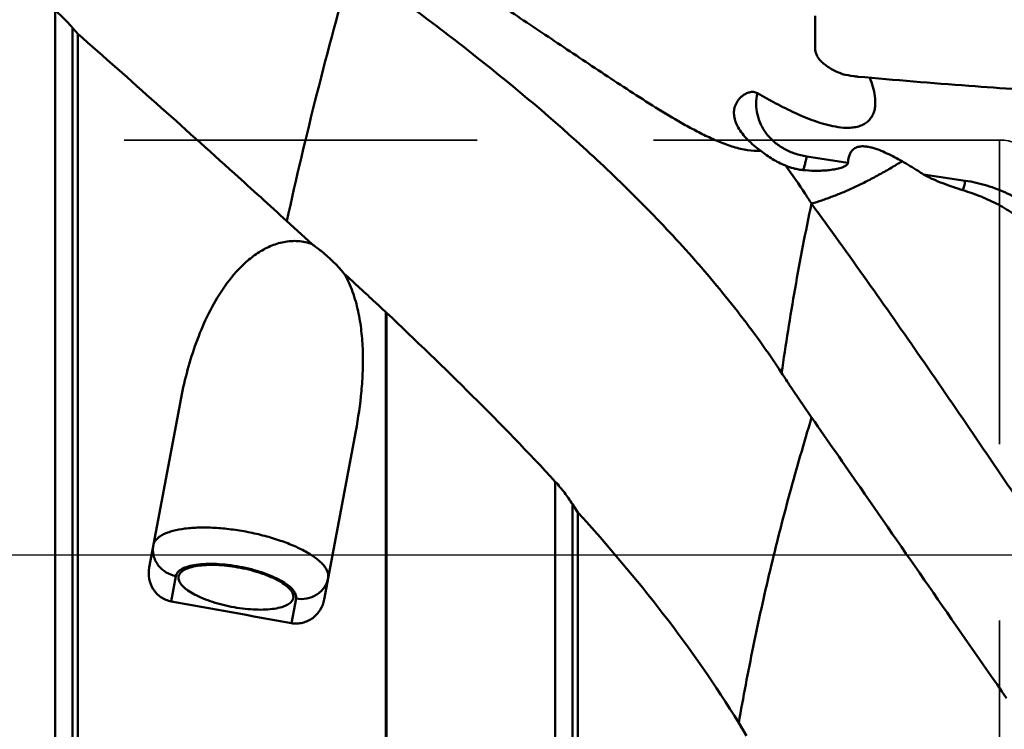
# Model space of a CAD drawing. Units: millimetres. Extents: x -44 to 101, y -71 to 99.
# Drawn here: x 28 to 46, y -3 to 10 of the extents above; entities that cross this region are included whole.
import ezdxf

# ---------------------------------------------------------------- set-up
doc = ezdxf.new("R2010")
doc.units = ezdxf.units.MM
doc.linetypes.add('CENTER2', pattern=[28.575, 19.05, -3.175, 3.175, -3.175])
doc.linetypes.add('HIDDEN', pattern=[9.525, 6.35, -3.175])
for name, color, linetype, lineweight in [('1', 4, 'Continuous', 50), ('4', 2, 'CENTER2', 25), ('nocut', 7, 'Continuous', 25), ('sk3', 1, 'HIDDEN', 35)]:
    doc.layers.add(name, color=color, linetype=linetype, lineweight=lineweight)

msp = doc.modelspace()

# ---------------------------------------------------------------- linework, layer by layer
at = {"layer": '1'}
for p, q in [((29.0049689, -6.58961955), (29.0049689, 9.81337408)), ((42.68230696, 9.71018016), (42.68230696, 9.10835483)), ((29.31555175, 9.49794633), (29.31555175, -6.65681072)), ((29.41193974, 9.38588185), (29.31555175, 9.49794633)), ((29.41193974, 9.38588185), (29.41193974, -6.68223442)), ((43.45132268, 8.61696952), (43.43891772, 8.61809782)), ((43.27075864, 7.06681564), (42.52897608, 7.18036022)), ((45.38123769, 6.74376483), (44.63247872, 6.85837729)), ((33.62947537, 5.59975535), (33.17351335, 6.01649948)), ((34.95574144, -7.47008409), (34.95574144, 4.37819066)), ((34.97016287, 4.36465427), (34.95574144, 4.37819066)), ((34.97016287, 4.36465427), (34.97016287, -7.47538195)), ((30.69819889, -0.22243347), (31.25891541, 2.76789177)), ((31.25891541, 2.76789177), (31.25978909, 2.77254539)), ((33.84670607, -0.79413765), (34.41441491, 2.23299904)), ((33.91757159, -0.40907587), (34.41441491, 2.23299904)), ((38.0049689, -14.28938292), (38.0049689, 1.32557978)), ((38.31555175, 0.9211746), (38.31555175, -14.36062945)), ((38.41193974, 0.77321185), (38.31555175, 0.9211746)), ((38.41193974, 0.77321185), (38.41193974, -14.39124529)), ((31.17703307, -0.37299877), (31.09299935, -0.82961258)), ((33.91757159, -0.40907587), (33.84670607, -0.79413765)), ((33.3393189, -0.77860014), (33.25789546, -1.22103046)), ((41.44808129, -3.24879412), (41.30550096, -3.0168982))]:
    msp.add_line(p, q, dxfattribs=at)
msp.add_ellipse((65.90616814, 1.54996861), major_axis=(137.53045163, -22.82154943), ratio=0.0595089376, start_param=4.4663613147, end_param=4.4825978234, dxfattribs=at)
for points, knots in [([(41.70428871, 7.28255437), (41.62458261, 7.27556535), (41.45680518, 7.28625208), (41.20783198, 7.3475008), (40.95689756, 7.43991864), (40.7085503, 7.55274609), (40.46398563, 7.67885973), (40.14319806, 7.8586382), (39.75133377, 8.09727763), (39.28999352, 8.39384423), (38.83490798, 8.69432348), (38.38411222, 8.9954173), (37.78861657, 9.39420886), (37.04922519, 9.88730181), (36.16459719, 10.46807309), (35.28470684, 11.03618413), (34.69862062, 11.40904146), (34.40669614, 11.59382169)], [0, 0, 0, 0, 0.0281397213, 0.058464055, 0.0899720717, 0.122043056, 0.1543477701, 0.1867181662, 0.2513543169, 0.3156677973, 0.3795969086, 0.4431425234, 0.5063218618, 0.631653882, 0.7557020282, 0.8784930629, 1, 1, 1, 1]), ([(34.34041124, 10.64422114), (34.12366405, 9.8688908), (33.70887228, 8.33270707), (33.34146469, 6.78431655), (33.17349011, 6.01650291)], [0, 0, 0, 0, 0.5059973797, 1, 1, 1, 1]), ([(34.34042307, 10.64428037), (34.69942979, 10.39020379), (35.41445973, 9.87443223), (36.82452439, 8.80245783), (38.19188374, 7.66002262), (39.48845908, 6.42632753), (40.42044666, 5.44458759), (41.29599474, 4.40256985), (41.82847396, 3.66408538), (42.0773072, 3.28235683)], [0, 0, 0, 0, 0.1228608247, 0.2462518902, 0.4947750977, 0.6200538042, 0.7460375191, 0.8727114318, 1, 1, 1, 1]), ([(29.31555175, 9.49794633), (29.29212201, 9.52513984), (29.19411006, 9.63552007), (29.08894938, 9.73968854), (29.0049689, 9.81337408)], [0, 0, 0, 0, 0.2431587501, 1, 1, 1, 1]), ([(33.17351335, 6.01649948), (32.86053111, 6.30239885), (31.61541142, 7.43522454), (30.35980097, 8.5565865), (29.41193974, 9.38588185)], [0, 0, 0, 0, 0.2518245033, 1, 1, 1, 1]), ([(43.17471066, 8.66485374), (43.10565844, 8.68950296), (43.00730378, 8.73277029), (42.89039319, 8.80549452), (42.81784116, 8.86235877), (42.7592768, 8.9220502), (42.71592074, 8.98349672), (42.68888281, 9.04562285), (42.68230696, 9.08815175), (42.68230696, 9.10835483)], [0, 0, 0, 0, 0.3153720582, 0.4592298625, 0.5914183963, 0.7109227026, 0.8177071938, 0.913100071, 1, 1, 1, 1]), ([(41.64400852, 8.31922889), (41.75327801, 8.2561286), (41.9743415, 8.13283163), (42.25774332, 7.99064106), (42.4910676, 7.88801557), (42.67050519, 7.818278), (42.85477774, 7.75861312), (43.04441078, 7.71348691), (43.20691269, 7.69428471), (43.33772382, 7.69728283), (43.43447691, 7.7116645), (43.52652305, 7.74133375), (43.6086016, 7.78869159), (43.67458866, 7.852968), (43.72110378, 7.92925602), (43.74933615, 8.01179152), (43.76698149, 8.12491733), (43.75999058, 8.26845582), (43.72237937, 8.43622888), (43.6841265, 8.54463672), (43.66260929, 8.59806112)], [0, 0, 0, 0, 0.1270577001, 0.2548331014, 0.3190935243, 0.3836654906, 0.4486093661, 0.513974644, 0.5797200577, 0.6126706675, 0.6454852361, 0.6778844557, 0.7094877731, 0.7400367529, 0.7696324602, 0.7986174188, 0.8273138758, 0.884484931, 0.942004745, 1, 1, 1, 1]), ([(43.43892369, 8.61809401), (43.41633004, 8.6201412), (43.32737907, 8.63009513), (43.23921608, 8.6474365), (43.17471121, 8.66485354)], [0, 0, 0, 0, 0.2534740271, 1, 1, 1, 1]), ([(50.55547392, 8.20541873), (49.99333226, 8.2149173), (48.87942707, 8.24765352), (47.17644464, 8.33188831), (45.3701063, 8.45258601), (44.11613095, 8.55679354), (43.45132289, 8.61697201)], [0, 0, 0, 0, 0.236973735, 0.4696599522, 0.7186410312, 1, 1, 1, 1]), ([(41.29742026, 7.7018652), (41.27893223, 7.73454823), (41.24757507, 7.80053206), (41.2204112, 7.90401672), (41.21767554, 8.00717145), (41.24200636, 8.10748647), (41.28547426, 8.18430738), (41.33382052, 8.239751), (41.37896283, 8.27878753), (41.43309411, 8.31268868), (41.49734517, 8.33815816), (41.55883227, 8.34547718), (41.60904981, 8.33616071), (41.63291896, 8.32563282), (41.64400852, 8.31922889)], [0, 0, 0, 0, 0.1220863039, 0.2362742424, 0.3454391564, 0.4541201476, 0.567851254, 0.628542827, 0.6926900795, 0.7611876257, 0.8352524746, 0.9160338361, 0.9583642643, 1, 1, 1, 1]), ([(42.52897608, 7.18036022), (42.45701665, 7.19137504), (42.31590572, 7.22573499), (42.11916776, 7.31324458), (41.94605864, 7.43316972), (41.80364447, 7.58093721), (41.69780992, 7.75082792), (41.63314485, 7.93612293), (41.61254167, 8.12908276), (41.62881687, 8.25716038), (41.64400852, 8.31922889)], [0, 0, 0, 0, 0.1346712835, 0.26702561, 0.3962104347, 0.5218348487, 0.644064883, 0.763641283, 0.881787592, 1, 1, 1, 1]), ([(41.70428871, 7.28255437), (41.66086497, 7.31330734), (41.57834707, 7.37675688), (41.4664779, 7.47957191), (41.37148353, 7.58672919), (41.31929459, 7.6631959), (41.29742026, 7.7018652)], [0, 0, 0, 0, 0.2712838697, 0.5299837625, 0.7734951076, 1, 1, 1, 1]), ([(42.14592454, 7.01647801), (42.06618992, 7.04881618), (41.91224336, 7.12815306), (41.77131439, 7.22822445), (41.70428871, 7.28255437)], [0, 0, 0, 0, 0.4993127675, 1, 1, 1, 1]), ([(44.24344122, 7.09495232), (44.19926887, 7.12026723), (44.10985948, 7.16961112), (43.97234499, 7.23821198), (43.85400537, 7.28903673), (43.7562801, 7.32347214), (43.68096996, 7.34504626), (43.60364005, 7.36037843), (43.52476095, 7.36614509), (43.45892107, 7.35792792), (43.41021343, 7.33954612), (43.37761361, 7.31978534), (43.35006361, 7.29477445), (43.32076185, 7.25675549), (43.29577114, 7.20306503), (43.27870393, 7.13547114), (43.27278821, 7.08969624), (43.27075864, 7.06681564)], [0, 0, 0, 0, 0.1260382841, 0.2527448502, 0.3803267072, 0.4445590782, 0.5091453726, 0.5741174775, 0.639381239, 0.7043363432, 0.7363343648, 0.7676352183, 0.7981302446, 0.8279087032, 0.8859517402, 0.943134232, 1, 1, 1, 1]), ([(42.52897608, 7.18036022), (42.52256456, 7.14879468), (42.51287796, 7.10381616), (42.49902493, 7.04751908), (42.48964212, 7.01298599), (42.4808641, 6.98442063), (42.47284983, 6.96209327), (42.46573514, 6.94649152), (42.46063473, 6.93840323), (42.45790003, 6.93608196)], [0, 0, 0, 0, 0.3779680855, 0.53975549, 0.6803148013, 0.7977482597, 0.8905786104, 0.9579079552, 1, 1, 1, 1]), ([(44.24344122, 7.09495232), (44.17408332, 7.05085442), (44.03445744, 6.96600608), (43.85689281, 6.86688812), (43.71551628, 6.79056037), (43.6106772, 6.73520621), (43.50607343, 6.68272985), (43.40203748, 6.63298825), (43.29929204, 6.58480935), (43.19704881, 6.54019127), (43.09544836, 6.49959473), (42.99582711, 6.46048679), (42.89812664, 6.42353915), (42.77176774, 6.37905928), (42.67706868, 6.34949284), (42.61425952, 6.33200828)], [0, 0, 0, 0, 0.1366354231, 0.2715298443, 0.3380236607, 0.4037325462, 0.468612331, 0.5325605469, 0.5954344101, 0.6572595472, 0.7179790583, 0.7773105152, 0.8351805244, 0.891613226, 1, 1, 1, 1]), ([(44.63247872, 6.85837729), (44.60053017, 6.87870052), (44.47214135, 6.95964942), (44.34227667, 7.03831032), (44.24344122, 7.09495232)], [0, 0, 0, 0, 0.2494710076, 1, 1, 1, 1]), ([(42.61425789, 6.3320079), (42.57767407, 6.39036955), (42.42839562, 6.62311493), (42.269695, 6.84979251), (42.14592323, 7.01647818)], [0, 0, 0, 0, 0.2491194327, 1, 1, 1, 1]), ([(42.34153291, 6.95516154), (42.32501279, 6.95880407), (42.25857761, 6.97504341), (42.19361247, 6.99713723), (42.14592454, 7.01647801)], [0, 0, 0, 0, 0.2474043952, 1, 1, 1, 1]), ([(42.45790003, 6.93608196), (42.44819047, 6.93711904), (42.40915573, 6.9418543), (42.37039326, 6.9487981), (42.34153291, 6.95516154)], [0, 0, 0, 0, 0.2483519329, 1, 1, 1, 1]), ([(43.27075864, 7.06681564), (43.27003434, 7.05865013), (43.26375053, 7.0424114), (43.24594351, 7.02405196), (43.22451692, 7.00942574), (43.20108975, 6.9973942), (43.1765438, 6.98719486), (43.14282695, 6.97543415), (43.09960688, 6.9634661), (43.04692273, 6.95209169), (42.97599734, 6.94001558), (42.88668012, 6.9296769), (42.77915992, 6.92327977), (42.63605218, 6.92193443), (42.52887206, 6.9285014), (42.45790003, 6.93608196)], [0, 0, 0, 0, 0.0287889607, 0.0583761772, 0.088739273, 0.1195809592, 0.1507113011, 0.1820214756, 0.2449367216, 0.3080548825, 0.3712396971, 0.4975404043, 0.6235928362, 0.7493362877, 1, 1, 1, 1]), ([(45.34050449, 6.57223357), (45.27998845, 6.59139227), (45.15915444, 6.63129983), (44.97939042, 6.69636857), (44.8312882, 6.75629228), (44.71557316, 6.81059123), (44.65939617, 6.84125447), (44.63247872, 6.85837729)], [0, 0, 0, 0, 0.2488859081, 0.4988716478, 0.7495409335, 0.8749145723, 1, 1, 1, 1]), ([(45.38123769, 6.74376483), (45.37471926, 6.71167292), (45.36230155, 6.65421599), (45.34784046, 6.59721018), (45.34050449, 6.57223357)], [0, 0, 0, 0, 0.5571256345, 1, 1, 1, 1]), ([(47.43235194, 4.84200358), (47.41775701, 4.95806191), (47.3665058, 5.18951456), (47.22714472, 5.51934725), (47.02878468, 5.8252102), (46.77681178, 6.0991067), (46.47789859, 6.33415932), (46.13980517, 6.52447756), (45.77134181, 6.66530879), (45.5126254, 6.72365333), (45.38123769, 6.74376483)], [0, 0, 0, 0, 0.1170744788, 0.2356961508, 0.3565665985, 0.480125937, 0.6065193973, 0.7356011051, 0.8669660024, 1, 1, 1, 1]), ([(47.43235194, 4.84200358), (47.40952323, 4.85979401), (47.36586748, 4.89838155), (47.28501623, 4.98295352), (47.1926216, 5.09750943), (47.08813614, 5.24008503), (46.95092132, 5.4312145), (46.77463538, 5.66447986), (46.53812386, 5.92038916), (46.27214419, 6.14031042), (45.97977826, 6.31990422), (45.66718607, 6.46246849), (45.45033953, 6.53746104), (45.34050449, 6.57223357)], [0, 0, 0, 0, 0.0312748923, 0.0628240012, 0.1263498397, 0.1901093064, 0.2538431061, 0.3806105303, 0.5058393341, 0.6294793459, 0.7523132234, 0.8755064174, 1, 1, 1, 1]), ([(42.61425033, 6.33201242), (42.50764836, 5.82469669), (42.31190804, 4.81087217), (42.15016892, 3.79109578), (42.07731176, 3.28235397)], [0, 0, 0, 0, 0.5021614209, 1, 1, 1, 1]), ([(46.56660598, 0.64294278), (45.9136038, 1.61542102), (44.61812005, 3.52704106), (43.28562992, 5.41338102), (42.61425952, 6.33200827)], [0, 0, 0, 0, 0.5072680399, 1, 1, 1, 1]), ([(31.259789, 2.77254493), (31.29151396, 2.94125049), (31.36579663, 3.2763391), (31.51407714, 3.7687634), (31.7049548, 4.24539701), (31.94649173, 4.69782029), (32.19999091, 5.04339484), (32.44118471, 5.28575006), (32.64394375, 5.44447235), (32.8695933, 5.57070093), (33.0760133, 5.63757897), (33.24746168, 5.65985136), (33.37751047, 5.65922391), (33.5061212, 5.64015544), (33.58915182, 5.61512843), (33.62947537, 5.59975535)], [0, 0, 0, 0, 0.125291128, 0.2502759951, 0.3749635836, 0.4994116139, 0.6237612511, 0.6860674221, 0.7484937756, 0.8110965417, 0.8738973973, 0.9054200414, 0.9369655577, 0.9685027983, 1, 1, 1, 1]), ([(33.62947537, 5.59975535), (33.68405866, 5.5618543), (33.89406515, 5.40514802), (34.08324006, 5.22030221), (34.20776215, 5.06956467)], [0, 0, 0, 0, 0.2536610346, 1, 1, 1, 1]), ([(34.95574144, 4.37819066), (34.89354374, 4.43605727), (34.64474573, 4.66708634), (34.39516794, 4.89727458), (34.20776215, 5.06956467)], [0, 0, 0, 0, 0.2502154853, 1, 1, 1, 1]), ([(34.20776215, 5.06956467), (34.26791166, 4.96571281), (34.3666671, 4.7451286), (34.46325657, 4.39699538), (34.51999593, 4.0398574), (34.54473343, 3.67863461), (34.54317096, 3.31591978), (34.51146276, 2.83219336), (34.45912879, 2.47152208), (34.41441491, 2.23299904)], [0, 0, 0, 0, 0.1242941298, 0.2486874866, 0.3732951457, 0.4981596203, 0.6232876365, 0.7486656833, 1, 1, 1, 1]), ([(38.0049689, 1.32557978), (37.51890045, 1.8528371), (36.52047951, 2.8798963), (35.48912896, 3.87324558), (34.97016287, 4.36465427)], [0, 0, 0, 0, 0.5008425071, 1, 1, 1, 1]), ([(42.07730729, 3.28235709), (42.12117742, 3.21505006), (42.2981776, 2.94530079), (42.47893035, 2.67799536), (42.61752149, 2.47925107)], [0, 0, 0, 0, 0.2490166167, 1, 1, 1, 1]), ([(42.61746426, 2.47934865), (42.47783483, 2.02156153), (42.21364799, 1.10770006), (41.86327395, -0.26789373), (41.55995951, -1.64110552), (41.3860054, -2.55849763), (41.30551661, -3.0169081)], [0, 0, 0, 0, 0.2539442902, 0.5046462039, 0.7530514053, 1, 1, 1, 1]), ([(42.61752149, 2.47925107), (42.91025847, 2.05947686), (44.07974348, 0.37674306), (45.24394133, -1.3096648), (46.12368954, -2.5705338)], [0, 0, 0, 0, 0.2497379729, 1, 1, 1, 1]), ([(38.31555175, 0.9211746), (38.26918, 0.99209303), (38.17148297, 1.13152476), (38.06283872, 1.26280614), (38.0049689, 1.32557978)], [0, 0, 0, 0, 0.4981048445, 1, 1, 1, 1]), ([(41.30550096, -3.0168982), (40.88962223, -2.34006418), (39.9762978, -1.03277426), (38.94648801, 0.1823556), (38.41193974, 0.77321185)], [0, 0, 0, 0, 0.4992508253, 1, 1, 1, 1]), ([(30.77775549, 0.20253152), (30.78313594, 0.21990594), (30.79974534, 0.25468117), (30.83876704, 0.3011913), (30.89164742, 0.34327871), (30.95779384, 0.3808162), (31.03665494, 0.41366944), (31.16393642, 0.45272034), (31.35060572, 0.48601166), (31.60122255, 0.5029786), (31.87931472, 0.49771974), (32.17465129, 0.47034203), (32.47637701, 0.42177278), (32.77331401, 0.35379331), (33.05450929, 0.2689463), (33.30957921, 0.17042002), (33.49930751, 0.07684786), (33.62968229, -0.00301195), (33.71186164, -0.06169844), (33.78139461, -0.1208812), (33.83768117, -0.18008491), (33.88023401, -0.2388903), (33.90859024, -0.29700242), (33.92216365, -0.35407374), (33.92080189, -0.39152339), (33.91757159, -0.40907587)], [0, 0, 0, 0, 0.0153487166, 0.0320593463, 0.0508272017, 0.0720823141, 0.0960440193, 0.122779759, 0.1842971382, 0.2555141052, 0.3344786248, 0.4187541424, 0.5056111006, 0.592185604, 0.6756282632, 0.7532538071, 0.8227039366, 0.8537802375, 0.882188078, 0.9078358514, 0.930721079, 0.9509646311, 0.9688609917, 0.9849392237, 1, 1, 1, 1]), ([(30.76734015, 0.14636744), (30.76421506, 0.11723084), (30.76379063, 0.05798995), (30.78067433, -0.02947584), (30.81445937, -0.11279248), (30.88050964, -0.21467317), (30.99849124, -0.31744633), (31.11623283, -0.36159387), (31.17703307, -0.37299877)], [0, 0, 0, 0, 0.121372134, 0.2434752764, 0.366725066, 0.4913678256, 0.7437812204, 1, 1, 1, 1]), ([(31.17703307, -0.37299877), (31.17928135, -0.36078232), (31.18772619, -0.33609229), (31.21092214, -0.30245218), (31.24410127, -0.27193031), (31.2867798, -0.24460049), (31.33857156, -0.22052879), (31.42347468, -0.19156655), (31.54975677, -0.166316), (31.72083097, -0.15223197), (31.91224982, -0.15377367), (32.11679938, -0.17095077), (32.32677685, -0.20317947), (32.5342069, -0.24925137), (32.7312165, -0.30740238), (32.91040827, -0.37538414), (33.06505249, -0.45057155), (33.17389946, -0.51992458), (33.24281568, -0.57773187), (33.28258262, -0.61897627), (33.31268409, -0.65995282), (33.33278508, -0.7004578), (33.3424664, -0.74024877), (33.34156934, -0.76637192), (33.3393189, -0.77860014)], [0, 0, 0, 0, 0.0151530573, 0.0313302796, 0.0493609651, 0.0697905424, 0.0929196052, 0.1188684223, 0.1790660587, 0.2494081273, 0.3279753281, 0.4123061034, 0.4996084272, 0.5869308902, 0.6713210239, 0.7499835536, 0.8204511832, 0.8807954921, 0.9068209643, 0.9300253957, 0.9505249935, 0.9686146363, 0.9848323389, 1, 1, 1, 1]), ([(31.22626359, -0.38174788), (31.22841008, -0.37033159), (31.23631268, -0.34728352), (31.25779708, -0.3158025), (31.28844373, -0.2871563), (31.32781883, -0.26142126), (31.37557512, -0.23865905), (31.45382683, -0.2111184), (31.57034055, -0.18668602), (31.72845243, -0.17224652), (31.90580674, -0.17210539), (32.09599384, -0.18633), (32.29214452, -0.21446571), (32.48710697, -0.25550473), (32.67377491, -0.30794298), (32.84539982, -0.36983607), (32.99577624, -0.43889029), (33.10358432, -0.50289367), (33.17393397, -0.55651221), (33.21593357, -0.59510235), (33.24924591, -0.63358738), (33.27356817, -0.671742), (33.28859681, -0.7093421), (33.29222413, -0.73471395), (33.29222413, -0.74676318)], [0, 0, 0, 0, 0.0149928239, 0.0309714932, 0.0487283672, 0.0687909044, 0.0914559797, 0.1168489927, 0.1757056828, 0.244505371, 0.3214809512, 0.4043389604, 0.4904587273, 0.5770507652, 0.6613017547, 0.7405179919, 0.8122774121, 0.8746101614, 0.9018342226, 0.9263170239, 0.9480978357, 0.9673527275, 0.9844484573, 1, 1, 1, 1]), ([(31.09299935, -0.82961258), (31.0600537, -0.8236385), (30.99522581, -0.80462352), (30.906325, -0.75637451), (30.82932987, -0.69072048), (30.74673812, -0.58465296), (30.68535442, -0.4248221), (30.68612107, -0.28806232), (30.6981989, -0.22243345)], [0, 0, 0, 0, 0.1252471352, 0.2504836189, 0.3757201341, 0.5009674501, 0.750384236, 1, 1, 1, 1]), ([(33.29008839, -0.76985103), (33.28794189, -0.78126732), (33.28003929, -0.80431539), (33.2585549, -0.83579641), (33.22790825, -0.86444262), (33.18853315, -0.89017765), (33.14077686, -0.91293986), (33.06252515, -0.94048051), (32.94601142, -0.9649129), (32.78789954, -0.97935239), (32.61054524, -0.97949353), (32.42035813, -0.96526891), (32.22420745, -0.9371332), (32.02924501, -0.89609419), (31.84257707, -0.84365593), (31.67095216, -0.78176284), (31.52057573, -0.71270862), (31.41276766, -0.64870525), (31.34241801, -0.59508671), (31.30041841, -0.55649656), (31.26710607, -0.51801153), (31.2427838, -0.47985691), (31.22775516, -0.44225682), (31.22412785, -0.41688496), (31.22412785, -0.40483573)], [0, 0, 0, 0, 0.0149928239, 0.0309714932, 0.0487283672, 0.0687909044, 0.0914559797, 0.1168489927, 0.1757056828, 0.244505371, 0.3214809512, 0.4043389604, 0.4904587273, 0.5770507652, 0.6613017547, 0.7405179919, 0.8122774121, 0.8746101614, 0.9018342226, 0.9263170239, 0.9480978357, 0.9673527275, 0.9844484573, 1, 1, 1, 1]), ([(33.3393189, -0.77860014), (33.4030968, -0.79056359), (33.53524546, -0.79106062), (33.68838875, -0.73124465), (33.78842525, -0.65258775), (33.84941961, -0.58078341), (33.89410077, -0.49878962), (33.91189419, -0.43926669), (33.91757159, -0.40907587)], [0, 0, 0, 0, 0.2564727871, 0.5088598173, 0.6334203088, 0.7565548978, 0.8785819961, 1, 1, 1, 1]), ([(33.84670607, -0.79413765), (33.83437969, -0.85983698), (33.78538863, -0.98790995), (33.66991041, -1.11470919), (33.55444724, -1.18412568), (33.45889147, -1.21811226), (33.35845687, -1.23190986), (33.29092293, -1.22698449), (33.25789546, -1.22103046)], [0, 0, 0, 0, 0.249486092, 0.4989060027, 0.6241886855, 0.7494717916, 0.8747455037, 1, 1, 1, 1]), ([(33.55113066, -15.93813057), (32.67433425, -15.52670514), (30.9210822, -14.64836615), (28.32328944, -13.19903546), (25.72637335, -11.61705612), (23.13023354, -9.91843125), (20.53467166, -8.12024019), (17.93954074, -6.24056167), (15.3447347, -4.29823883), (13.61977963, -2.97834436), (12.75574666, -2.31327497)], [0, 0, 0, 0, 0.1166443177, 0.2360605671, 0.3581686595, 0.4827885599, 0.609652477, 0.7384182748, 0.8686834439, 1, 1, 1, 1])]:
    msp.add_open_spline(points, degree=3, knots=knots, dxfattribs=at)
for points in [[(31.22412785, -0.40483573), (31.22412785, -0.39710693), (31.22483544, -0.3893436), (31.22626359, -0.38174788)], [(33.29222413, -0.74676318), (33.29222413, -0.75449199), (33.29151654, -0.76225532), (33.29008839, -0.76985103)]]:
    msp.add_open_spline(points, degree=3, dxfattribs=at)
at = {"layer": '4'}
msp.add_line((67.4, 0), (0, 0), dxfattribs=at)
at = {"layer": 'nocut'}
msp.add_line((62.4, 0), (0, 0), dxfattribs=at)
at = {"layer": 'sk3'}
for p in [(20.72431578, 7.47623068), (46, -7.52376932)]:
    msp.add_line(p, (46, 7.47623068), dxfattribs=at)
msp.add_arc((46, 6.67623068), 0.8, 0, 90, dxfattribs=at)

doc.saveas('drawing.dxf')
